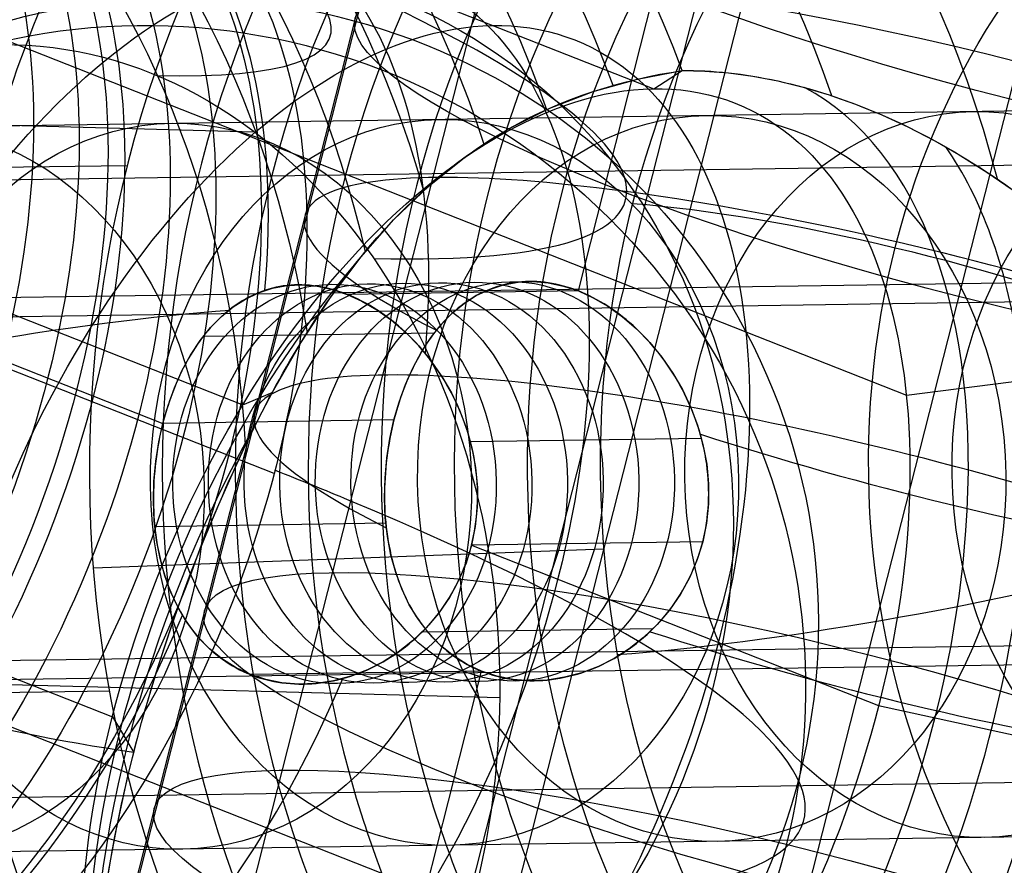
# Model space of a CAD drawing. Extents: x 60 to 576, y 148 to 698.
# Drawn here: x 316 to 316, y 332 to 333 of the extents above; entities that cross this region are included whole.
import ezdxf

# ---------------------------------------------------------------- set-up
doc = ezdxf.new("R2010")
doc.units = 0
doc.header["$MEASUREMENT"] = 0
doc.linetypes.add('AI-Linetype-0', pattern=[0.06, 0.01, -0.01, 0.01, -0.01, 0.01, -0.01])
for name, color, linetype, lineweight in [('HAGS - EN1176 Falling Space', 7, 'Continuous', 0), ('HAGS-R-Black', 7, 'Continuous', 0), ('HAGS-ST-Alu', 7, 'Continuous', 0)]:
    doc.layers.add(name, color=color, linetype=linetype, lineweight=lineweight)

msp = doc.modelspace()

# ---------------------------------------------------------------- linework, layer by layer
at = {"layer": 'HAGS - EN1176 Falling Space', "color": 30, "linetype": 'AI-Linetype-0', "lineweight": 25, "true_color": 0xff7f00}
msp.add_open_spline([(473.40316, 353.04518), (510.93387, 360.7809), (535.08749, 397.47659), (527.35178, 435.00731), (521.75786, 462.14683), (500.55236, 483.35563), (473.41371, 488.95375), (473.41371, 488.95375), (402.42462, 503.59729), (402.42462, 503.59729), (402.42462, 503.59729), (395.11689, 505.49508), (395.11689, 505.49508), (395.11689, 505.49508), (391.91383, 507.59504), (391.91383, 507.59504), (391.91383, 507.59504), (384.09466, 515.4142), (384.09466, 515.4142), (384.09466, 515.4142), (381.97392, 518.64896), (381.97392, 518.64896), (381.97392, 518.64896), (380.10307, 525.81732), (380.10307, 525.81732), (380.10307, 525.81732), (365.45641, 596.89936), (365.45641, 596.89936), (357.723, 634.43055), (321.02879, 658.58642), (283.4976, 650.85301), (256.35168, 645.25952), (235.13879, 624.04732), (229.54441, 596.90158), (229.54441, 596.90158), (214.88523, 525.77051), (214.88523, 525.77051), (214.88523, 525.77051), (213.03091, 518.65304), (213.03091, 518.65304), (213.03091, 518.65304), (210.90114, 515.40545), (210.90114, 515.40545), (210.90114, 515.40545), (203.09499, 507.59112), (203.09499, 507.59112), (203.09499, 507.59112), (199.86764, 505.47805), (199.86764, 505.47805), (199.86764, 505.47805), (192.78672, 503.63013), (192.78672, 503.63013), (192.78672, 503.63013), (121.59644, 488.95577), (121.59644, 488.95577), (84.06581, 481.21963), (59.91261, 444.52366), (67.64875, 406.99304), (73.2439, 379.84906), (94.4556, 358.63843), (121.59985, 353.04464), (121.59985, 353.04464), (192.71377, 338.38974), (192.71377, 338.38974), (192.71377, 338.38974), (199.85178, 336.52681), (199.85178, 336.52681), (199.85178, 336.52681), (203.08654, 334.40607), (203.08654, 334.40607), (203.08654, 334.40607), (210.9057, 326.58691), (210.9057, 326.58691), (210.9057, 326.58691), (213.0554, 323.30799), (213.0554, 323.30799), (213.0554, 323.30799), (214.86453, 316.42362), (214.86453, 316.42362), (214.86453, 316.42362), (229.54081, 245.11699), (229.54081, 245.11699), (237.26581, 207.58406), (273.95461, 183.41997), (311.48753, 191.14496), (338.63541, 196.73252), (359.85338, 217.94089), (365.45322, 245.08625), (365.45322, 245.08625), (380.10062, 316.08989), (380.10062, 316.08989), (380.10062, 316.08989), (381.9536, 323.22527), (381.9536, 323.22527), (381.9536, 323.22527), (384.35295, 326.8452), (384.35295, 326.8452), (384.35295, 326.8452), (391.91637, 334.40862), (391.91637, 334.40862), (391.91637, 334.40862), (395.14564, 336.52626), (395.14564, 336.52626), (395.14564, 336.52626), (402.22722, 338.37462), (402.22722, 338.37462), (402.22722, 338.37462), (473.40316, 353.04518), (473.40316, 353.04518)], degree=3, knots=[0, 0, 0, 0, 1, 1, 1, 2, 2, 2, 3, 3, 3, 4, 4, 4, 5, 5, 5, 6, 6, 6, 7, 7, 7, 8, 8, 8, 9, 9, 9, 10, 10, 10, 11, 11, 11, 12, 12, 12, 13, 13, 13, 14, 14, 14, 15, 15, 15, 16, 16, 16, 17, 17, 17, 18, 18, 18, 19, 19, 19, 20, 20, 20, 21, 21, 21, 22, 22, 22, 23, 23, 23, 24, 24, 24, 25, 25, 25, 26, 26, 26, 27, 27, 27, 28, 28, 28, 29, 29, 29, 30, 30, 30, 31, 31, 31, 32, 32, 32, 33, 33, 33, 34, 34, 34, 35, 35, 35, 36, 36, 36, 36], dxfattribs=at)
at = {"layer": 'HAGS-R-Black', "color": 250, "lineweight": 25, "true_color": 0x333333}
for p, q in [((320.35832, 349.73183), (299.15134, 266.30383)), ((320.16285, 349.70931), (298.95857, 266.29193)), ((320.16285, 349.70931), (298.95857, 266.29193)), ((320.53736, 349.6897), (299.33182, 266.26737)), ((320.31944, 349.57887), (299.12225, 266.18942)), ((320.49246, 349.51307), (299.29823, 266.13526)), ((315.76822, 332.57938), (298.17619, 333.04669)), ((315.9062, 332.26091), (298.31417, 332.72822)), ((315.9062, 332.26091), (298.31417, 332.72822)), ((315.79683, 332.49554), (315.79683, 332.49554)), ((315.79683, 332.49554), (315.79683, 332.49554)), ((315.79683, 332.49554), (315.79683, 332.49554)), ((315.77922, 332.38724), (315.59972, 332.45799)), ((315.77922, 332.38724), (315.59972, 332.45799)), ((315.9062, 332.26091), (315.9062, 332.26091)), ((315.9062, 332.26091), (315.9062, 332.26091)), ((315.9062, 332.26091), (315.9062, 332.26091))]:
    msp.add_line(p, q, dxfattribs=at)
for centre, major_axis, ratio in [((315.38493, 332.45799), (0.13488, 0.34217), 0.556219), ((315.38493, 332.45799), (0.13488, 0.34217), 0.556219), ((315.38493, 332.45799), (0.13488, 0.34217), 0.556219), ((315.38493, 332.45799), (0.13488, 0.34217), 0.556219), ((315.38493, 332.45799), (0.13488, 0.34217), 0.556219), ((315.41057, 332.44788), (0.13488, 0.34217), 0.556219), ((315.43622, 332.43778), (0.13488, 0.34217), 0.556219), ((315.46186, 332.42767), (0.13488, 0.34217), 0.556219), ((315.4875, 332.41756), (0.13488, 0.34217), 0.556219), ((315.51315, 332.40745), (0.13488, 0.34217), 0.556219), ((315.53879, 332.39734), (0.13488, 0.34217), 0.556219), ((315.56443, 332.38724), (0.13488, 0.34217), 0.556219), ((315.56443, 332.38724), (0.13488, 0.34217), 0.556219), ((315.56443, 332.38724), (0.13488, 0.34217), 0.556219), ((315.56443, 332.38724), (0.13488, 0.34217), 0.556219), ((315.56443, 332.38724), (0.13488, 0.34217), 0.556219), ((315.69393, 332.32213), (0.21858, 0.2958), 0.896979), ((315.71948, 332.29545), (0.33335, 0.15539), 0.972479), ((315.71568, 332.27547), (-0.24093, 0.2779), 0.975572), ((315.62332, 332.26091), (0.00977, 0.36766), 0.769026), ((315.62332, 332.26091), (0.00977, 0.36766), 0.769026), ((315.62332, 332.26091), (0.00977, 0.36766), 0.769026), ((315.62332, 332.26091), (0.00977, 0.36766), 0.769026), ((315.62332, 332.26091), (0.00977, 0.36766), 0.769026)]:
    msp.add_ellipse(centre, major_axis=major_axis, ratio=ratio, dxfattribs=at)
for points in [[(315.71322, 332.6112), (315.85744, 332.60737), (315.84091, 332.65994), (315.6763, 332.72863), (315.66919, 332.73159), (315.66186, 332.73456), (315.65433, 332.73753)], [(315.56705, 332.62023), (315.64637, 332.61813), (315.63728, 332.64704), (315.54674, 332.68482), (315.54284, 332.68645), (315.53881, 332.68808), (315.53466, 332.68971)], [(315.8353, 332.50831), (316.04442, 332.50275), (316.02045, 332.57898), (315.78176, 332.67857), (315.77146, 332.68287), (315.76083, 332.68718), (315.74991, 332.69149)], [(315.89157, 332.14898), (316.16558, 332.1417), (316.13417, 332.24159), (315.82141, 332.37209), (315.80791, 332.37772), (315.79399, 332.38337), (315.77968, 332.38901)], [(315.89157, 332.14898), (316.16558, 332.1417), (316.13417, 332.24159), (315.82141, 332.37209), (315.80791, 332.37772), (315.79399, 332.38337), (315.77968, 332.38901)]]:
    msp.add_open_spline(points, degree=3, knots=[0, 0, 0, 0, 1, 1, 1, 2, 2, 2, 2], dxfattribs=at)
at = {"layer": 'HAGS-ST-Alu', "color": 251, "lineweight": 25, "true_color": 0x5b5b5b}
for p, q in [((315.75558, 332.10898), (315.95344, 332.88738)), ((315.90148, 332.09554), (316.09934, 332.87395)), ((315.68587, 332.09237), (315.88374, 332.87078)), ((315.36097, 332.85282), (315.99287, 332.60374)), ((315.36097, 332.85282), (315.99287, 332.60374)), ((315.95047, 332.48996), (316.0222, 332.77213)), ((315.95047, 332.48996), (316.0222, 332.77213)), ((315.50316, 332.68042), (316.13507, 332.43134)), ((315.12973, 332.67493), (315.76163, 332.42585)), ((315.99287, 332.60374), (316.00892, 332.61398)), ((315.99287, 332.60374), (316.00892, 332.61398)), ((316.00892, 332.61398), (316.00892, 332.61398)), ((316.00892, 332.61398), (316.00892, 332.61398)), ((316.00892, 332.61398), (316.00892, 332.61398)), ((316.00892, 332.61398), (316.00892, 332.61398)), ((315.99287, 332.60374), (315.99287, 332.60374)), ((315.99287, 332.60374), (315.99287, 332.60374)), ((315.99287, 332.60374), (315.99287, 332.60374)), ((316.47867, 332.59534), (315.42607, 332.57988)), ((316.56116, 332.56609), (315.50856, 332.55062)), ((315.69654, 332.56045), (315.45697, 332.55693)), ((315.48753, 332.5057), (315.71659, 332.41541)), ((316.33431, 332.49646), (315.2817, 332.481)), ((316.33431, 332.49646), (315.2817, 332.481)), ((316.62101, 332.48994), (315.56841, 332.47447)), ((315.95047, 332.48996), (315.82038, 332.48804)), ((315.95047, 332.48996), (315.82038, 332.48804)), ((315.95047, 332.48996), (315.95047, 332.48996)), ((315.95047, 332.48996), (315.95047, 332.48996)), ((315.95047, 332.48996), (315.95047, 332.48996)), ((315.82038, 332.48804), (315.82038, 332.48804)), ((315.82038, 332.48804), (315.82038, 332.48804)), ((315.82038, 332.48804), (315.82038, 332.48804)), ((315.8693, 332.46621), (315.73931, 332.4643)), ((316.13507, 332.43134), (316.29064, 332.45119)), ((315.76163, 332.42585), (315.77816, 332.43287)), ((315.84669, 332.41732), (315.71659, 332.41541)), ((316.0198, 332.40689), (315.8898, 332.40498)), ((315.76313, 332.40308), (315.76313, 332.40308)), ((315.76313, 332.40308), (315.76313, 332.40308)), ((315.76313, 332.40308), (315.76313, 332.40308)), ((315.76313, 332.40308), (315.76313, 332.40308)), ((315.8421, 332.35918), (315.7121, 332.35727)), ((316.02046, 332.34883), (315.89037, 332.34692)), ((315.89037, 332.34692), (316.11943, 332.25662)), ((315.45916, 332.34058), (315.68822, 332.25029)), ((315.96469, 332.34452), (315.67757, 332.33386)), ((315.96469, 332.34452), (315.67757, 332.33386)), ((315.41412, 332.33014), (316.04603, 332.08106)), ((315.99259, 332.29986), (315.86259, 332.29795)), ((316.33229, 332.29218), (315.27968, 332.27671)), ((316.61899, 332.28565), (315.56638, 332.27018)), ((316.61899, 332.28565), (315.56638, 332.27018)), ((315.89605, 332.27589), (315.76596, 332.27398)), ((315.89605, 332.27589), (315.76596, 332.27398)), ((315.82433, 331.99372), (315.89605, 332.27589)), ((315.82433, 331.99372), (315.89605, 332.27589)), ((315.68654, 332.26465), (315.34267, 332.25959)), ((316.11943, 332.25662), (316.34164, 332.20822)), ((315.68822, 332.25029), (315.70022, 332.23017)), ((316.39213, 332.21602), (315.33953, 332.20055)), ((316.47463, 332.18677), (315.42202, 332.1713))]:
    msp.add_line(p, q, dxfattribs=at)
for points in [[(315.76314, 332.40307), (315.7706, 332.41826), (315.77828, 332.43296), (315.79425, 332.4608), (315.81092, 332.4863), (315.82815, 332.50918), (315.84651, 332.52999), (315.86651, 332.54915), (315.88807, 332.56631), (315.91112, 332.58113), (315.93449, 332.59287), (315.95884, 332.60221), (315.98377, 332.60922), (316.00892, 332.61398)], [(315.76314, 332.40307), (315.7706, 332.41826), (315.77828, 332.43296), (315.79425, 332.4608), (315.81092, 332.4863), (315.82815, 332.50918), (315.84651, 332.52999), (315.86651, 332.54915), (315.88807, 332.56631), (315.91112, 332.58113), (315.93449, 332.59287), (315.95884, 332.60221), (315.98377, 332.60922), (316.00892, 332.61398)], [(315.76314, 332.40307), (315.7706, 332.41826), (315.77828, 332.43296), (315.79425, 332.4608), (315.81092, 332.4863), (315.82815, 332.50918), (315.84651, 332.52999), (315.86651, 332.54915), (315.88807, 332.56631), (315.91112, 332.58113), (315.93449, 332.59287), (315.95884, 332.60221), (315.98377, 332.60922), (316.00892, 332.61398)], [(316.00892, 332.61398), (316.02167, 332.61375), (316.03492, 332.61272), (316.0486, 332.61086), (316.06265, 332.60817), (316.077, 332.60465), (316.0916, 332.60029), (316.10637, 332.59509), (316.12126, 332.58903), (316.13619, 332.58214), (316.15106, 332.57445), (316.1658, 332.56602), (316.18033, 332.5569), (316.19458, 332.54714)], [(316.00892, 332.61398), (316.02167, 332.61375), (316.03492, 332.61272), (316.0486, 332.61086), (316.06265, 332.60817), (316.077, 332.60465), (316.0916, 332.60029), (316.10637, 332.59509), (316.12126, 332.58903), (316.13619, 332.58214), (316.15106, 332.57445), (316.1658, 332.56602), (316.18033, 332.5569), (316.19458, 332.54714)], [(316.00892, 332.61398), (316.02167, 332.61375), (316.03492, 332.61272), (316.0486, 332.61086), (316.06265, 332.60817), (316.077, 332.60465), (316.0916, 332.60029), (316.10637, 332.59509), (316.12126, 332.58903), (316.13619, 332.58214), (316.15106, 332.57445), (316.1658, 332.56602), (316.18033, 332.5569), (316.19458, 332.54714)], [(315.95047, 332.48996), (315.95878, 332.48616), (315.96712, 332.4813), (315.97532, 332.47544), (315.98322, 332.46864), (315.99066, 332.46097), (315.99751, 332.45259), (316.00367, 332.4437), (316.00903, 332.43446), (316.01364, 332.42475), (316.01754, 332.4144), (316.0206, 332.4036), (316.0227, 332.39251), (316.02371, 332.3813), (316.02365, 332.37015), (316.02255, 332.35927), (316.02046, 332.34883), (316.01733, 332.33871), (316.01314, 332.3288), (316.00795, 332.31928), (316.00181, 332.31035), (315.99482, 332.30217), (315.98715, 332.29485), (315.979, 332.28847), (315.97055, 332.2831), (315.96172, 332.27866), (315.95239, 332.27509), (315.94275, 332.27249), (315.93297, 332.27097), (315.92325, 332.27059), (315.91374, 332.27133), (315.90462, 332.27312), (315.89605, 332.27589), (315.88794, 332.27969), (315.88018, 332.28456), (315.87291, 332.29043), (315.86628, 332.29726), (315.86041, 332.30495), (315.85534, 332.31335), (315.85109, 332.32227), (315.84768, 332.33153), (315.84502, 332.34128), (315.84306, 332.35165), (315.84182, 332.36248), (315.84135, 332.3736), (315.84165, 332.38483), (315.84269, 332.39599), (315.84439, 332.40688), (315.84669, 332.41732), (315.84961, 332.42744), (315.8532, 332.43734), (315.85742, 332.44684), (315.86223, 332.45576), (315.8676, 332.46391), (315.87345, 332.4712), (315.87966, 332.47756), (315.88615, 332.4829), (315.89304, 332.48731), (315.90046, 332.49085), (315.90832, 332.49342), (315.91653, 332.49493), (315.92498, 332.49528), (315.93355, 332.49453), (315.9421, 332.49273), (315.95047, 332.48996)], [(315.95047, 332.48996), (315.95878, 332.48616), (315.96712, 332.4813), (315.97532, 332.47544), (315.98322, 332.46864), (315.99066, 332.46097), (315.99751, 332.45259), (316.00367, 332.4437), (316.00903, 332.43446), (316.01364, 332.42475), (316.01754, 332.4144), (316.0206, 332.4036), (316.0227, 332.39251), (316.02371, 332.3813), (316.02365, 332.37015), (316.02255, 332.35927), (316.02046, 332.34883), (316.01733, 332.33871), (316.01314, 332.3288), (316.00795, 332.31928), (316.00181, 332.31035), (315.99482, 332.30217), (315.98715, 332.29485), (315.979, 332.28847), (315.97055, 332.2831), (315.96172, 332.27866), (315.95239, 332.27509), (315.94275, 332.27249), (315.93297, 332.27097), (315.92325, 332.27059), (315.91374, 332.27133), (315.90462, 332.27312), (315.89605, 332.27589), (315.88794, 332.27969), (315.88018, 332.28456), (315.87291, 332.29043), (315.86628, 332.29726), (315.86041, 332.30495), (315.85534, 332.31335), (315.85109, 332.32227), (315.84768, 332.33153), (315.84502, 332.34128), (315.84306, 332.35165), (315.84182, 332.36248), (315.84135, 332.3736), (315.84165, 332.38483), (315.84269, 332.39599), (315.84439, 332.40688), (315.84669, 332.41732), (315.84961, 332.42744), (315.8532, 332.43734), (315.85742, 332.44684), (315.86223, 332.45576), (315.8676, 332.46391), (315.87345, 332.4712), (315.87966, 332.47756), (315.88615, 332.4829), (315.89304, 332.48731), (315.90046, 332.49085), (315.90832, 332.49342), (315.91653, 332.49493), (315.92498, 332.49528), (315.93355, 332.49453), (315.9421, 332.49273), (315.95047, 332.48996)], [(315.95047, 332.48996), (315.95878, 332.48616), (315.96712, 332.4813), (315.97532, 332.47544), (315.98322, 332.46864), (315.99066, 332.46097), (315.99751, 332.45259), (316.00367, 332.4437), (316.00903, 332.43446), (316.01364, 332.42475), (316.01754, 332.4144), (316.0206, 332.4036), (316.0227, 332.39251), (316.02371, 332.3813), (316.02365, 332.37015), (316.02255, 332.35927), (316.02046, 332.34883), (316.01733, 332.33871), (316.01314, 332.3288), (316.00795, 332.31928), (316.00181, 332.31035), (315.99482, 332.30217), (315.98715, 332.29485), (315.979, 332.28847), (315.97055, 332.2831), (315.96172, 332.27866), (315.95239, 332.27509), (315.94275, 332.27249), (315.93297, 332.27097), (315.92325, 332.27059), (315.91374, 332.27133), (315.90462, 332.27312), (315.89605, 332.27589), (315.88794, 332.27969), (315.88018, 332.28456), (315.87291, 332.29043), (315.86628, 332.29726), (315.86041, 332.30495), (315.85534, 332.31335), (315.85109, 332.32227), (315.84768, 332.33153), (315.84502, 332.34128), (315.84306, 332.35165), (315.84182, 332.36248), (315.84135, 332.3736), (315.84165, 332.38483), (315.84269, 332.39599), (315.84439, 332.40688), (315.84669, 332.41732), (315.84961, 332.42744), (315.8532, 332.43734), (315.85742, 332.44684), (315.86223, 332.45576), (315.8676, 332.46391), (315.87345, 332.4712), (315.87966, 332.47756), (315.88615, 332.4829), (315.89304, 332.48731), (315.90046, 332.49085), (315.90832, 332.49342), (315.91653, 332.49493), (315.92498, 332.49528), (315.93355, 332.49453), (315.9421, 332.49273), (315.95047, 332.48996)], [(315.82038, 332.48804), (315.82869, 332.48425), (315.83704, 332.47939), (315.84527, 332.47353), (315.85319, 332.46672), (315.86065, 332.45906), (315.86753, 332.45068), (315.8737, 332.44179), (315.87906, 332.43255), (315.88367, 332.42284), (315.88756, 332.41249), (315.8906, 332.40169), (315.89267, 332.3906), (315.89366, 332.37938), (315.89358, 332.36824), (315.89247, 332.35735), (315.89037, 332.34692), (315.88724, 332.3368), (315.88307, 332.32689), (315.8779, 332.31737), (315.87178, 332.30844), (315.86482, 332.30026), (315.85717, 332.29294), (315.84903, 332.28656), (315.84059, 332.28119), (315.83175, 332.27675), (315.82241, 332.27318), (315.81274, 332.27058), (315.80295, 332.26906), (315.7932, 332.26868), (315.78367, 332.26942), (315.77454, 332.27121), (315.76596, 332.27398), (315.75785, 332.27778), (315.7501, 332.28265), (315.74285, 332.28852), (315.73625, 332.29535), (315.73041, 332.30304), (315.72536, 332.31144), (315.72112, 332.32036), (315.71771, 332.32962), (315.71505, 332.33937), (315.71307, 332.34974), (315.71182, 332.36057), (315.71132, 332.37169), (315.7116, 332.38292), (315.71261, 332.39408), (315.7143, 332.40497), (315.71659, 332.41541), (315.71952, 332.42552), (315.72313, 332.43543), (315.72736, 332.44493), (315.7322, 332.45385), (315.7376, 332.462), (315.74346, 332.46929), (315.74969, 332.47565), (315.75619, 332.48099), (315.76307, 332.4854), (315.77048, 332.48894), (315.77832, 332.49151), (315.7865, 332.49301), (315.79492, 332.49337), (315.80348, 332.49262), (315.81201, 332.49082), (315.82038, 332.48804)], [(315.82038, 332.48804), (315.82869, 332.48425), (315.83704, 332.47939), (315.84527, 332.47353), (315.85319, 332.46672), (315.86065, 332.45906), (315.86753, 332.45068), (315.8737, 332.44179), (315.87906, 332.43255), (315.88367, 332.42284), (315.88756, 332.41249), (315.8906, 332.40169), (315.89267, 332.3906), (315.89366, 332.37938), (315.89358, 332.36824), (315.89247, 332.35735), (315.89037, 332.34692), (315.88724, 332.3368), (315.88307, 332.32689), (315.8779, 332.31737), (315.87178, 332.30844), (315.86482, 332.30026), (315.85717, 332.29294), (315.84903, 332.28656), (315.84059, 332.28119), (315.83175, 332.27675), (315.82241, 332.27318), (315.81274, 332.27058), (315.80295, 332.26906), (315.7932, 332.26868), (315.78367, 332.26942), (315.77454, 332.27121), (315.76596, 332.27398), (315.75785, 332.27778), (315.7501, 332.28265), (315.74285, 332.28852), (315.73625, 332.29535), (315.73041, 332.30304), (315.72536, 332.31144), (315.72112, 332.32036), (315.71771, 332.32962), (315.71505, 332.33937), (315.71307, 332.34974), (315.71182, 332.36057), (315.71132, 332.37169), (315.7116, 332.38292), (315.71261, 332.39408), (315.7143, 332.40497), (315.71659, 332.41541), (315.71952, 332.42552), (315.72313, 332.43543), (315.72736, 332.44493), (315.7322, 332.45385), (315.7376, 332.462), (315.74346, 332.46929), (315.74969, 332.47565), (315.75619, 332.48099), (315.76307, 332.4854), (315.77048, 332.48894), (315.77832, 332.49151), (315.7865, 332.49301), (315.79492, 332.49337), (315.80348, 332.49262), (315.81201, 332.49082), (315.82038, 332.48804)], [(315.82038, 332.48804), (315.82869, 332.48425), (315.83704, 332.47939), (315.84527, 332.47353), (315.85319, 332.46672), (315.86065, 332.45906), (315.86753, 332.45068), (315.8737, 332.44179), (315.87906, 332.43255), (315.88367, 332.42284), (315.88756, 332.41249), (315.8906, 332.40169), (315.89267, 332.3906), (315.89366, 332.37938), (315.89358, 332.36824), (315.89247, 332.35735), (315.89037, 332.34692), (315.88724, 332.3368), (315.88307, 332.32689), (315.8779, 332.31737), (315.87178, 332.30844), (315.86482, 332.30026), (315.85717, 332.29294), (315.84903, 332.28656), (315.84059, 332.28119), (315.83175, 332.27675), (315.82241, 332.27318), (315.81274, 332.27058), (315.80295, 332.26906), (315.7932, 332.26868), (315.78367, 332.26942), (315.77454, 332.27121), (315.76596, 332.27398), (315.75785, 332.27778), (315.7501, 332.28265), (315.74285, 332.28852), (315.73625, 332.29535), (315.73041, 332.30304), (315.72536, 332.31144), (315.72112, 332.32036), (315.71771, 332.32962), (315.71505, 332.33937), (315.71307, 332.34974), (315.71182, 332.36057), (315.71132, 332.37169), (315.7116, 332.38292), (315.71261, 332.39408), (315.7143, 332.40497), (315.71659, 332.41541), (315.71952, 332.42552), (315.72313, 332.43543), (315.72736, 332.44493), (315.7322, 332.45385), (315.7376, 332.462), (315.74346, 332.46929), (315.74969, 332.47565), (315.75619, 332.48099), (315.76307, 332.4854), (315.77048, 332.48894), (315.77832, 332.49151), (315.7865, 332.49301), (315.79492, 332.49337), (315.80348, 332.49262), (315.81201, 332.49082), (315.82038, 332.48804)], [(315.67772, 332.06706), (315.67786, 332.07957), (315.67836, 332.09278), (315.67925, 332.10664), (315.68053, 332.12107), (315.68235, 332.13702), (315.68461, 332.1534), (315.68733, 332.17013), (315.69049, 332.18714), (315.69697, 332.21692), (315.70468, 332.24699), (315.70927, 332.26304), (315.71417, 332.27905), (315.71937, 332.29499), (315.72484, 332.31078), (315.73225, 332.33089), (315.74002, 332.35059), (315.74806, 332.3698), (315.7563, 332.3884), (315.76313, 332.40308)], [(315.67772, 332.06706), (315.67786, 332.07957), (315.67836, 332.09278), (315.67925, 332.10664), (315.68053, 332.12107), (315.68235, 332.13702), (315.68461, 332.1534), (315.68733, 332.17013), (315.69049, 332.18714), (315.69697, 332.21692), (315.70468, 332.24699), (315.70927, 332.26304), (315.71417, 332.27905), (315.71937, 332.29499), (315.72484, 332.31078), (315.73225, 332.33089), (315.74002, 332.35059), (315.74806, 332.3698), (315.7563, 332.3884), (315.76313, 332.40308)], [(315.67772, 332.06706), (315.67786, 332.07957), (315.67836, 332.09278), (315.67925, 332.10664), (315.68053, 332.12107), (315.68235, 332.13702), (315.68461, 332.1534), (315.68733, 332.17013), (315.69049, 332.18714), (315.69697, 332.21692), (315.70468, 332.24699), (315.70927, 332.26304), (315.71417, 332.27905), (315.71937, 332.29499), (315.72484, 332.31078), (315.73225, 332.33089), (315.74002, 332.35059), (315.74806, 332.3698), (315.7563, 332.3884), (315.76313, 332.40308)]]:
    msp.add_lwpolyline(points, dxfattribs=at)
for centre, major_axis, ratio in [((315.45247, 332.43137), (0.13488, 0.34217), 0.556219), ((316.4423, 332.39055), (-0.00596, 0.40541), 0.810111), ((316.4423, 332.39055), (-0.00596, 0.40541), 0.810111), ((316.20953, 332.6641), (-0.35646, 0.09061), 0.185311), ((315.72328, 332.32462), (0.13488, 0.34217), 0.556219), ((316.18127, 332.55289), (-0.35646, 0.09061), 0.185311), ((315.81355, 332.28904), (0.13488, 0.34217), 0.556219), ((315.90383, 332.25345), (0.13488, 0.34217), 0.556219), ((315.90383, 332.25345), (0.13488, 0.34217), 0.556219), ((315.90383, 332.25345), (0.13488, 0.34217), 0.556219), ((315.90383, 332.25345), (0.13488, 0.34217), 0.556219), ((315.90383, 332.25345), (0.13488, 0.34217), 0.556219), ((316.02553, 332.38443), (-0.003, 0.20431), 0.810111), ((316.1759, 332.38664), (-0.003, 0.20431), 0.810111), ((316.32628, 332.38885), (-0.003, 0.20431), 0.810111), ((315.72479, 332.38001), (-0.003, 0.20431), 0.810111), ((315.87516, 332.38222), (-0.003, 0.20431), 0.810111), ((315.57442, 332.3778), (-0.003, 0.20431), 0.810111), ((315.8734, 332.38219), (-0.00165, 0.11237), 0.810111), ((315.89346, 332.38249), (-0.00165, 0.11237), 0.810111), ((315.91352, 332.38278), (-0.00165, 0.11237), 0.810111), ((315.81323, 332.38131), (-0.00165, 0.11237), 0.810111), ((315.83328, 332.3816), (-0.00165, 0.11237), 0.810111), ((315.85334, 332.3819), (-0.00165, 0.11237), 0.810111), ((316.09647, 332.21929), (-0.35646, 0.09061), 0.185311), ((316.0682, 332.10809), (-0.35646, 0.09061), 0.185311)]:
    msp.add_ellipse(centre, major_axis=major_axis, ratio=ratio, dxfattribs=at)
for points, knots in [([(316.00892, 332.61398), (315.90187, 332.90181), (315.62659, 333.02949), (315.39406, 332.89916), (315.37987, 332.89121), (315.36602, 332.88238), (315.35257, 332.87269)], [0, 0, 0, 0, 1, 1, 1, 2, 2, 2, 2]), ([(316.00892, 332.61398), (315.90187, 332.90181), (315.62659, 333.02949), (315.39406, 332.89916), (315.37987, 332.89121), (315.36602, 332.88238), (315.35257, 332.87269)], [0, 0, 0, 0, 1, 1, 1, 2, 2, 2, 2]), ([(316.00892, 332.61398), (315.90187, 332.90181), (315.62659, 333.02949), (315.39406, 332.89916), (315.37987, 332.89121), (315.36602, 332.88238), (315.35257, 332.87269)], [0, 0, 0, 0, 1, 1, 1, 2, 2, 2, 2]), ([(316.00892, 332.61398), (315.90187, 332.90181), (315.62659, 333.02949), (315.39406, 332.89916), (315.37987, 332.89121), (315.36602, 332.88238), (315.35257, 332.87269)], [0, 0, 0, 0, 1, 1, 1, 2, 2, 2, 2]), ([(316.00892, 332.61398), (315.90187, 332.90181), (315.62659, 333.02949), (315.39406, 332.89916), (315.37987, 332.89121), (315.36602, 332.88238), (315.35257, 332.87269)], [0, 0, 0, 0, 1, 1, 1, 2, 2, 2, 2]), ([(316.0931, 332.59984), (315.99289, 332.89135), (315.72069, 333.02886), (315.48513, 332.90698), (315.46246, 332.89525), (315.44059, 332.8813), (315.41974, 332.86526)], [0, 0, 0, 0, 1, 1, 1, 2, 2, 2, 2]), ([(316.18631, 332.55298), (316.10753, 332.85421), (315.84622, 333.02109), (315.60265, 332.92573), (315.55282, 332.90622), (315.50607, 332.8764), (315.46441, 332.83754)], [0, 0, 0, 0, 1, 1, 1, 2, 2, 2, 2]), ([(315.32332, 332.86053), (315.33801, 332.87124), (315.35318, 332.88092), (315.36876, 332.88952), (315.59721, 333.01552), (315.86632, 332.88845), (315.96984, 332.60569)], [0, 0, 0, 0, 1, 1, 1, 2, 2, 2, 2]), ([(315.2901, 332.84536), (315.30856, 332.85935), (315.32783, 332.87164), (315.34776, 332.88214), (315.57315, 333.00089), (315.83501, 332.87103), (315.93263, 332.59209)], [0, 0, 0, 0, 1, 1, 1, 2, 2, 2, 2]), ([(316.28245, 332.46235), (316.24468, 332.77514), (316.00881, 332.99249), (315.75562, 332.94782), (315.65263, 332.92965), (315.55782, 332.86916), (315.48646, 332.77612)], [0, 0, 0, 0, 1, 1, 1, 2, 2, 2, 2]), ([(315.2527, 332.82666), (315.27749, 332.84671), (315.30389, 332.86355), (315.3315, 332.87693), (315.55483, 332.98519), (315.8081, 332.84894), (315.8972, 332.57261)], [0, 0, 0, 0, 1, 1, 1, 2, 2, 2, 2]), ([(315.21092, 332.80356), (315.24452, 332.8334), (315.2815, 332.85699), (315.32069, 332.87358), (315.5428, 332.96762), (315.78574, 332.82113), (315.86331, 332.5464)], [0, 0, 0, 0, 1, 1, 1, 2, 2, 2, 2]), ([(315.16451, 332.7745), (315.20912, 332.81953), (315.26088, 332.85255), (315.31652, 332.87147), (315.53798, 332.94676), (315.76808, 332.78582), (315.83046, 332.512)], [0, 0, 0, 0, 1, 1, 1, 2, 2, 2, 2]), ([(315.83433, 332.94898), (315.58115, 332.9043), (315.40652, 332.61452), (315.44429, 332.30173), (315.45966, 332.1745), (315.50925, 332.05709), (315.58508, 331.96844)], [0, 0, 0, 0, 1, 1, 1, 2, 2, 2, 2]), ([(315.83879, 332.9292), (315.59523, 332.83384), (315.46165, 332.51234), (315.54043, 332.21111), (315.55655, 332.14947), (315.581, 332.09159), (315.61274, 332.03992)], [0, 0, 0, 0, 1, 1, 1, 2, 2, 2, 2]), ([(315.11291, 332.73653), (315.17013, 332.80524), (315.2426, 332.85148), (315.32126, 332.86945), (315.54215, 332.91991), (315.75549, 332.73954), (315.79775, 332.46658)], [0, 0, 0, 0, 1, 1, 1, 2, 2, 2, 2]), ([(315.8787, 332.91276), (315.64314, 332.79088), (315.53342, 332.45576), (315.63364, 332.16425), (315.64329, 332.13619), (315.65472, 332.10912), (315.66785, 332.08328)], [0, 0, 0, 0, 1, 1, 1, 2, 2, 2, 2]), ([(315.94505, 332.90726), (315.71251, 332.77693), (315.61078, 332.43794), (315.71783, 332.15011), (315.72436, 332.13255), (315.7316, 332.1154), (315.73953, 332.09874)], [0, 0, 0, 0, 1, 1, 1, 2, 2, 2, 2]), ([(315.94505, 332.90726), (315.71251, 332.77693), (315.61078, 332.43794), (315.71783, 332.15011), (315.72436, 332.13255), (315.7316, 332.1154), (315.73953, 332.09874)], [0, 0, 0, 0, 1, 1, 1, 2, 2, 2, 2]), ([(315.94505, 332.90726), (315.71251, 332.77693), (315.61078, 332.43794), (315.71783, 332.15011), (315.72436, 332.13255), (315.7316, 332.1154), (315.73953, 332.09874)], [0, 0, 0, 0, 1, 1, 1, 2, 2, 2, 2]), ([(315.94505, 332.90726), (315.71251, 332.77693), (315.61078, 332.43794), (315.71783, 332.15011), (315.72436, 332.13255), (315.7316, 332.1154), (315.73953, 332.09874)], [0, 0, 0, 0, 1, 1, 1, 2, 2, 2, 2]), ([(315.94505, 332.90726), (315.71251, 332.77693), (315.61078, 332.43794), (315.71783, 332.15011), (315.72436, 332.13255), (315.7316, 332.1154), (315.73953, 332.09874)], [0, 0, 0, 0, 1, 1, 1, 2, 2, 2, 2]), ([(315.98312, 332.89854), (315.75467, 332.77254), (315.65339, 332.44116), (315.7569, 332.1584), (315.76397, 332.13911), (315.7719, 332.12033), (315.78067, 332.10214)], [0, 0, 0, 0, 1, 1, 1, 2, 2, 2, 2]), ([(316.02547, 332.8921), (315.80008, 332.77335), (315.6965, 332.45095), (315.79412, 332.172), (315.80275, 332.14733), (315.81283, 332.12347), (315.82428, 332.1006)], [0, 0, 0, 0, 1, 1, 1, 2, 2, 2, 2]), ([(316.07258, 332.88782), (315.84925, 332.77957), (315.74044, 332.4678), (315.82954, 332.19148), (315.84056, 332.15732), (315.85437, 332.12462), (315.87076, 332.09389)], [0, 0, 0, 0, 1, 1, 1, 2, 2, 2, 2]), ([(316.12513, 332.8854), (315.90303, 332.79137), (315.78586, 332.49242), (315.86343, 332.21769), (315.87712, 332.16921), (315.89646, 332.12342), (315.92085, 332.08176)], [0, 0, 0, 0, 1, 1, 1, 2, 2, 2, 2]), ([(316.18432, 332.88422), (315.96285, 332.80893), (315.83389, 332.52591), (315.89628, 332.25209), (315.91195, 332.1833), (315.93903, 332.1192), (315.97579, 332.06387)], [0, 0, 0, 0, 1, 1, 1, 2, 2, 2, 2]), ([(316.25242, 332.88313), (316.03153, 332.83266), (315.88673, 332.57047), (315.92899, 332.29751), (315.94404, 332.20031), (315.98195, 332.11056), (316.03798, 332.0395)], [0, 0, 0, 0, 1, 1, 1, 2, 2, 2, 2]), ([(315.76313, 332.40308), (315.74908, 332.67382), (315.55994, 332.88061), (315.34067, 332.86496), (315.22841, 332.85694), (315.12444, 332.79062), (315.0545, 332.68241)], [0, 0, 0, 0, 1, 1, 1, 2, 2, 2, 2]), ([(315.76313, 332.40308), (315.74908, 332.67382), (315.55994, 332.88061), (315.34067, 332.86496), (315.22841, 332.85694), (315.12444, 332.79062), (315.0545, 332.68241)], [0, 0, 0, 0, 1, 1, 1, 2, 2, 2, 2]), ([(315.76313, 332.40308), (315.74908, 332.67382), (315.55994, 332.88061), (315.34067, 332.86496), (315.22841, 332.85694), (315.12444, 332.79062), (315.0545, 332.68241)], [0, 0, 0, 0, 1, 1, 1, 2, 2, 2, 2]), ([(315.76313, 332.40308), (315.74908, 332.67382), (315.55994, 332.88061), (315.34067, 332.86496), (315.22841, 332.85694), (315.12444, 332.79062), (315.0545, 332.68241)], [0, 0, 0, 0, 1, 1, 1, 2, 2, 2, 2]), ([(315.76313, 332.40308), (315.74908, 332.67382), (315.55994, 332.88061), (315.34067, 332.86496), (315.22841, 332.85694), (315.12444, 332.79062), (315.0545, 332.68241)], [0, 0, 0, 0, 1, 1, 1, 2, 2, 2, 2]), ([(316.33519, 332.87957), (316.11592, 332.86392), (315.94956, 332.63175), (315.96361, 332.36101), (315.97081, 332.22239), (316.02519, 332.09365), (316.1133, 332.00665)], [0, 0, 0, 0, 1, 1, 1, 2, 2, 2, 2]), ([(316.33519, 332.87957), (316.11592, 332.86392), (315.94956, 332.63175), (315.96361, 332.36101), (315.97081, 332.22239), (316.02519, 332.09365), (316.1133, 332.00665)], [0, 0, 0, 0, 1, 1, 1, 2, 2, 2, 2]), ([(316.33519, 332.87957), (316.11592, 332.86392), (315.94956, 332.63175), (315.96361, 332.36101), (315.97081, 332.22239), (316.02519, 332.09365), (316.1133, 332.00665)], [0, 0, 0, 0, 1, 1, 1, 2, 2, 2, 2]), ([(316.33519, 332.87957), (316.11592, 332.86392), (315.94956, 332.63175), (315.96361, 332.36101), (315.97081, 332.22239), (316.02519, 332.09365), (316.1133, 332.00665)], [0, 0, 0, 0, 1, 1, 1, 2, 2, 2, 2]), ([(316.33519, 332.87957), (316.11592, 332.86392), (315.94956, 332.63175), (315.96361, 332.36101), (315.97081, 332.22239), (316.02519, 332.09365), (316.1133, 332.00665)], [0, 0, 0, 0, 1, 1, 1, 2, 2, 2, 2]), ([(315.97112, 331.81627), (316.22431, 331.86094), (316.39894, 332.15072), (316.36116, 332.46351), (316.3458, 332.59074), (316.2962, 332.70815), (316.22037, 332.79681)], [0, 0, 0, 0, 1, 1, 1, 2, 2, 2, 2]), ([(315.77411, 332.4903), (315.79049, 332.67659), (315.70018, 332.78529), (315.5724, 332.73309), (315.49013, 332.69949), (315.40844, 332.60471), (315.35786, 332.48418)], [0, 0, 0, 0, 1, 1, 1, 2, 2, 2, 2]), ([(315.86439, 332.45472), (315.88077, 332.64101), (315.79046, 332.74971), (315.66267, 332.69751), (315.5804, 332.6639), (315.49871, 332.56913), (315.44813, 332.4486)], [0, 0, 0, 0, 1, 1, 1, 2, 2, 2, 2]), ([(316.12409, 331.83836), (316.36765, 331.93372), (316.50124, 332.25522), (316.42245, 332.55645), (316.40633, 332.61809), (316.38188, 332.67597), (316.35014, 332.72764)], [0, 0, 0, 0, 1, 1, 1, 2, 2, 2, 2]), ([(315.76313, 332.40308), (315.78272, 332.44417), (315.80486, 332.48055), (315.82815, 332.50918), (315.85149, 332.53787), (315.87944, 332.56308), (315.91112, 332.58113), (315.94147, 332.59842), (315.97541, 332.60911), (316.00892, 332.61398)], [0, 0, 0, 0, 1, 1, 1, 2, 2, 2, 3, 3, 3, 3]), ([(315.76313, 332.40308), (315.78272, 332.44417), (315.80486, 332.48055), (315.82815, 332.50918), (315.85149, 332.53787), (315.87944, 332.56308), (315.91112, 332.58113), (315.94147, 332.59842), (315.97541, 332.60911), (316.00892, 332.61398)], [0, 0, 0, 0, 1, 1, 1, 2, 2, 2, 3, 3, 3, 3]), ([(316.00892, 332.61398), (316.04221, 332.61447), (316.08146, 332.60631), (316.12126, 332.58903), (316.16107, 332.57175), (316.20114, 332.54548), (316.2348, 332.5145), (316.25377, 332.49704), (316.27338, 332.47561), (316.29043, 332.45149), (316.30748, 332.42737), (316.3219, 332.40053), (316.33184, 332.37373), (316.34067, 332.34992), (316.34736, 332.32226), (316.34935, 332.29361), (316.35134, 332.26496), (316.34852, 332.2353), (316.34164, 332.20822), (316.33475, 332.18113), (316.32283, 332.15279), (316.30692, 332.12669), (316.29101, 332.10059), (316.27121, 332.07669), (316.25129, 332.05686), (316.22886, 332.03453), (316.20222, 332.01328), (316.17439, 331.99499), (316.14656, 331.97671), (316.1176, 331.96132), (316.09109, 331.94916), (316.04407, 331.92758), (315.99305, 331.91078), (315.94608, 331.89986), (315.89911, 331.88895), (315.85647, 331.88379), (315.82318, 331.8833)], [0, 0, 0, 0, 1, 1, 1, 2, 2, 2, 3, 3, 3, 4, 4, 4, 5, 5, 5, 6, 6, 6, 7, 7, 7, 8, 8, 8, 9, 9, 9, 10, 10, 10, 11, 11, 11, 12, 12, 12, 12]), ([(316.00892, 332.61398), (316.04221, 332.61447), (316.08146, 332.60631), (316.12126, 332.58903), (316.16107, 332.57175), (316.20114, 332.54548), (316.2348, 332.5145), (316.25377, 332.49704), (316.27338, 332.47561), (316.29043, 332.45149), (316.30748, 332.42737), (316.3219, 332.40053), (316.33184, 332.37373), (316.34067, 332.34992), (316.34736, 332.32226), (316.34935, 332.29361), (316.35134, 332.26496), (316.34852, 332.2353), (316.34164, 332.20822), (316.33475, 332.18113), (316.32283, 332.15279), (316.30692, 332.12669), (316.29101, 332.10059), (316.27121, 332.07669), (316.25129, 332.05686), (316.22886, 332.03453), (316.20222, 332.01328), (316.17439, 331.99499), (316.14656, 331.97671), (316.1176, 331.96132), (316.09109, 331.94916), (316.04407, 331.92758), (315.99305, 331.91078), (315.94608, 331.89986), (315.89911, 331.88895), (315.85647, 331.88379), (315.82318, 331.8833)], [0, 0, 0, 0, 1, 1, 1, 2, 2, 2, 3, 3, 3, 4, 4, 4, 5, 5, 5, 6, 6, 6, 7, 7, 7, 8, 8, 8, 9, 9, 9, 10, 10, 10, 11, 11, 11, 12, 12, 12, 12]), ([(315.8961, 331.89006), (316.03237, 331.95019), (316.15438, 332.15845), (316.16862, 332.35521), (316.17735, 332.47597), (316.14314, 332.56981), (316.07771, 332.60452)], [0, 0, 0, 0, 1, 1, 1, 2, 2, 2, 2]), ([(315.98955, 331.91131), (316.13213, 332.03271), (316.2255, 332.27795), (316.1981, 332.45905), (316.19133, 332.50377), (316.17743, 332.54189), (316.15726, 332.57106)], [0, 0, 0, 0, 1, 1, 1, 2, 2, 2, 2]), ([(316.28688, 332.47402), (316.1042, 332.53332), (315.89616, 332.56692), (315.82222, 332.54906), (315.77461, 332.53757), (315.79304, 332.50667), (315.87063, 332.4679)], [0, 0, 0, 0, 1, 1, 1, 2, 2, 2, 2]), ([(316.06145, 331.93636), (316.20377, 332.09873), (316.27284, 332.36277), (316.2157, 332.52611), (316.21487, 332.52848), (316.21402, 332.53081), (316.21314, 332.53312)], [0, 0, 0, 0, 1, 1, 1, 2, 2, 2, 2]), ([(315.95047, 332.48996), (315.96145, 332.48563), (315.97296, 332.47831), (315.98322, 332.46864), (315.99348, 332.45896), (316.00247, 332.44692), (316.00903, 332.43446), (316.01559, 332.422), (316.02061, 332.40741), (316.0227, 332.39251), (316.02478, 332.3776), (316.0239, 332.36236), (316.02046, 332.34883), (316.01702, 332.33529), (316.01059, 332.32178), (316.00181, 332.31035), (315.99303, 332.29891), (315.98192, 332.28955), (315.97055, 332.2831), (315.95919, 332.27665), (315.94602, 332.27224), (315.93297, 332.27097), (315.91993, 332.26969), (315.90704, 332.27156), (315.89605, 332.27589), (315.88507, 332.28022), (315.87462, 332.28755), (315.86628, 332.29726), (315.85793, 332.30696), (315.85166, 332.31904), (315.84768, 332.33153), (315.84369, 332.34403), (315.84145, 332.35866), (315.84135, 332.3736), (315.84124, 332.38854), (315.84325, 332.40379), (315.84669, 332.41732), (315.85013, 332.43086), (315.85543, 332.44435), (315.86223, 332.45576), (315.86903, 332.46716), (315.87736, 332.47649), (315.88615, 332.4829), (315.89494, 332.48931), (315.9054, 332.49368), (315.91653, 332.49493), (315.92765, 332.49617), (315.93948, 332.49429), (315.95047, 332.48996)], [0, 0, 0, 0, 1, 1, 1, 2, 2, 2, 3, 3, 3, 4, 4, 4, 5, 5, 5, 6, 6, 6, 7, 7, 7, 8, 8, 8, 9, 9, 9, 10, 10, 10, 11, 11, 11, 12, 12, 12, 13, 13, 13, 14, 14, 14, 15, 15, 15, 16, 16, 16, 16]), ([(315.95047, 332.48996), (315.96145, 332.48563), (315.97296, 332.47831), (315.98322, 332.46864), (315.99348, 332.45896), (316.00247, 332.44692), (316.00903, 332.43446), (316.01559, 332.422), (316.02061, 332.40741), (316.0227, 332.39251), (316.02478, 332.3776), (316.0239, 332.36236), (316.02046, 332.34883), (316.01702, 332.33529), (316.01059, 332.32178), (316.00181, 332.31035), (315.99303, 332.29891), (315.98192, 332.28955), (315.97055, 332.2831), (315.95919, 332.27665), (315.94602, 332.27224), (315.93297, 332.27097), (315.91993, 332.26969), (315.90704, 332.27156), (315.89605, 332.27589), (315.88507, 332.28022), (315.87462, 332.28755), (315.86628, 332.29726), (315.85793, 332.30696), (315.85166, 332.31904), (315.84768, 332.33153), (315.84369, 332.34403), (315.84145, 332.35866), (315.84135, 332.3736), (315.84124, 332.38854), (315.84325, 332.40379), (315.84669, 332.41732), (315.85013, 332.43086), (315.85543, 332.44435), (315.86223, 332.45576), (315.86903, 332.46716), (315.87736, 332.47649), (315.88615, 332.4829), (315.89494, 332.48931), (315.9054, 332.49368), (315.91653, 332.49493), (315.92765, 332.49617), (315.93948, 332.49429), (315.95047, 332.48996)], [0, 0, 0, 0, 1, 1, 1, 2, 2, 2, 3, 3, 3, 4, 4, 4, 5, 5, 5, 6, 6, 6, 7, 7, 7, 8, 8, 8, 9, 9, 9, 10, 10, 10, 11, 11, 11, 12, 12, 12, 13, 13, 13, 14, 14, 14, 15, 15, 15, 16, 16, 16, 16]), ([(315.82038, 332.48804), (315.83136, 332.48371), (315.8429, 332.4764), (315.85319, 332.46672), (315.86348, 332.45705), (315.8725, 332.44502), (315.87906, 332.43255), (315.88562, 332.4201), (315.89061, 332.40551), (315.89267, 332.3906), (315.89472, 332.37568), (315.89381, 332.36045), (315.89037, 332.34692), (315.88693, 332.33338), (315.88053, 332.31987), (315.87178, 332.30844), (315.86303, 332.297), (315.85195, 332.28764), (315.84059, 332.28119), (315.82922, 332.27474), (315.81602, 332.27033), (315.80295, 332.26906), (315.78987, 332.26778), (315.77695, 332.26965), (315.76596, 332.27398), (315.75497, 332.27831), (315.74456, 332.28564), (315.73625, 332.29535), (315.72794, 332.30505), (315.7217, 332.31712), (315.71771, 332.32962), (315.71373, 332.34212), (315.71146, 332.35675), (315.71132, 332.37169), (315.71118, 332.38663), (315.71315, 332.40188), (315.71659, 332.41541), (315.72003, 332.42894), (315.72537, 332.44244), (315.7322, 332.45385), (315.73904, 332.46525), (315.7474, 332.47458), (315.75619, 332.48099), (315.76498, 332.4874), (315.7754, 332.49177), (315.7865, 332.49301), (315.79759, 332.49426), (315.80939, 332.49237), (315.82038, 332.48804)], [0, 0, 0, 0, 1, 1, 1, 2, 2, 2, 3, 3, 3, 4, 4, 4, 5, 5, 5, 6, 6, 6, 7, 7, 7, 8, 8, 8, 9, 9, 9, 10, 10, 10, 11, 11, 11, 12, 12, 12, 13, 13, 13, 14, 14, 14, 15, 15, 15, 16, 16, 16, 16]), ([(315.82038, 332.48804), (315.83136, 332.48371), (315.8429, 332.4764), (315.85319, 332.46672), (315.86348, 332.45705), (315.8725, 332.44502), (315.87906, 332.43255), (315.88562, 332.4201), (315.89061, 332.40551), (315.89267, 332.3906), (315.89472, 332.37568), (315.89381, 332.36045), (315.89037, 332.34692), (315.88693, 332.33338), (315.88053, 332.31987), (315.87178, 332.30844), (315.86303, 332.297), (315.85195, 332.28764), (315.84059, 332.28119), (315.82922, 332.27474), (315.81602, 332.27033), (315.80295, 332.26906), (315.78987, 332.26778), (315.77695, 332.26965), (315.76596, 332.27398), (315.75497, 332.27831), (315.74456, 332.28564), (315.73625, 332.29535), (315.72794, 332.30505), (315.7217, 332.31712), (315.71771, 332.32962), (315.71373, 332.34212), (315.71146, 332.35675), (315.71132, 332.37169), (315.71118, 332.38663), (315.71315, 332.40188), (315.71659, 332.41541), (315.72003, 332.42894), (315.72537, 332.44244), (315.7322, 332.45385), (315.73904, 332.46525), (315.7474, 332.47458), (315.75619, 332.48099), (315.76498, 332.4874), (315.7754, 332.49177), (315.7865, 332.49301), (315.79759, 332.49426), (315.80939, 332.49237), (315.82038, 332.48804)], [0, 0, 0, 0, 1, 1, 1, 2, 2, 2, 3, 3, 3, 4, 4, 4, 5, 5, 5, 6, 6, 6, 7, 7, 7, 8, 8, 8, 9, 9, 9, 10, 10, 10, 11, 11, 11, 12, 12, 12, 13, 13, 13, 14, 14, 14, 15, 15, 15, 16, 16, 16, 16]), ([(316.25862, 332.36282), (316.07593, 332.42212), (315.86789, 332.45572), (315.79395, 332.43786), (315.74634, 332.42637), (315.76478, 332.39547), (315.84236, 332.3567)], [0, 0, 0, 0, 1, 1, 1, 2, 2, 2, 2]), ([(316.01912, 332.40937), (316.2018, 332.35007), (316.40984, 332.31647), (316.48379, 332.33432), (316.53139, 332.34582), (316.51296, 332.37672), (316.43537, 332.41549)], [0, 0, 0, 0, 1, 1, 1, 2, 2, 2, 2]), ([(315.67772, 332.06707), (315.67767, 332.08322), (315.67855, 332.10149), (315.68053, 332.12107), (315.68265, 332.14201), (315.68598, 332.16432), (315.69049, 332.18714), (315.69438, 332.20681), (315.69915, 332.22693), (315.70468, 332.24699), (315.71058, 332.26838), (315.71738, 332.28983), (315.72484, 332.31078), (315.73446, 332.33781), (315.7452, 332.36404), (315.7563, 332.3884), (315.75857, 332.39339), (315.76085, 332.39829), (315.76313, 332.40308)], [0, 0, 0, 0, 1, 1, 1, 2, 2, 2, 3, 3, 3, 4, 4, 4, 5, 5, 5, 6, 6, 6, 6]), ([(315.67772, 332.06707), (315.67767, 332.08322), (315.67855, 332.10149), (315.68053, 332.12107), (315.68265, 332.14201), (315.68598, 332.16432), (315.69049, 332.18714), (315.69438, 332.20681), (315.69915, 332.22693), (315.70468, 332.24699), (315.71058, 332.26838), (315.71738, 332.28983), (315.72484, 332.31078), (315.73446, 332.33781), (315.7452, 332.36404), (315.7563, 332.3884), (315.75857, 332.39339), (315.76085, 332.39829), (315.76313, 332.40308)], [0, 0, 0, 0, 1, 1, 1, 2, 2, 2, 3, 3, 3, 4, 4, 4, 5, 5, 5, 6, 6, 6, 6]), ([(314.96909, 332.34639), (314.98314, 332.07565), (315.17228, 331.86886), (315.39155, 331.88452), (315.50381, 331.89253), (315.60778, 331.95885), (315.67772, 332.06707)], [0, 0, 0, 0, 1, 1, 1, 2, 2, 2, 2]), ([(314.96909, 332.34639), (314.98314, 332.07565), (315.17228, 331.86886), (315.39155, 331.88452), (315.50381, 331.89253), (315.60778, 331.95885), (315.67772, 332.06707)], [0, 0, 0, 0, 1, 1, 1, 2, 2, 2, 2]), ([(314.96909, 332.34639), (314.98314, 332.07565), (315.17228, 331.86886), (315.39155, 331.88452), (315.50381, 331.89253), (315.60778, 331.95885), (315.67772, 332.06707)], [0, 0, 0, 0, 1, 1, 1, 2, 2, 2, 2]), ([(314.96909, 332.34639), (314.98314, 332.07565), (315.17228, 331.86886), (315.39155, 331.88452), (315.50381, 331.89253), (315.60778, 331.95885), (315.67772, 332.06707)], [0, 0, 0, 0, 1, 1, 1, 2, 2, 2, 2]), ([(314.96909, 332.34639), (314.98314, 332.07565), (315.17228, 331.86886), (315.39155, 331.88452), (315.50381, 331.89253), (315.60778, 331.95885), (315.67772, 332.06707)], [0, 0, 0, 0, 1, 1, 1, 2, 2, 2, 2]), ([(315.31137, 332.30127), (315.29499, 332.11498), (315.3853, 332.00628), (315.51308, 332.05848), (315.59535, 332.09209), (315.67704, 332.18686), (315.72762, 332.30739)], [0, 0, 0, 0, 1, 1, 1, 2, 2, 2, 2]), ([(315.99085, 332.29817), (316.17354, 332.23887), (316.38158, 332.20527), (316.45552, 332.22312), (316.50313, 332.23461), (316.48469, 332.26552), (316.4071, 332.30429)], [0, 0, 0, 0, 1, 1, 1, 2, 2, 2, 2]), ([(315.36558, 332.30058), (315.40335, 331.98779), (315.63922, 331.77044), (315.89241, 331.81511), (315.9954, 331.83328), (316.09021, 331.89377), (316.16157, 331.98681)], [0, 0, 0, 0, 1, 1, 1, 2, 2, 2, 2]), ([(315.68268, 332.01387), (315.62545, 331.94516), (315.55298, 331.89893), (315.47432, 331.88096), (315.25343, 331.83049), (315.04009, 332.01086), (314.99783, 332.28382)], [0, 0, 0, 0, 1, 1, 1, 2, 2, 2, 2]), ([(315.40164, 332.26569), (315.38526, 332.0794), (315.47557, 331.9707), (315.60335, 332.0229), (315.68563, 332.05651), (315.76731, 332.15128), (315.81789, 332.27181)], [0, 0, 0, 0, 1, 1, 1, 2, 2, 2, 2]), ([(315.69443, 331.97683), (315.64983, 331.93181), (315.59806, 331.89878), (315.54243, 331.87987), (315.32096, 331.80458), (315.09086, 331.96552), (315.02848, 332.23934)], [0, 0, 0, 0, 1, 1, 1, 2, 2, 2, 2]), ([(315.30429, 332.20764), (315.38307, 331.90641), (315.64439, 331.73952), (315.88795, 331.83489), (315.93779, 331.8544), (315.98453, 331.88422), (316.0262, 331.92308)], [0, 0, 0, 0, 1, 1, 1, 2, 2, 2, 2]), ([(315.71138, 331.94871), (315.67778, 331.91887), (315.6408, 331.89528), (315.60161, 331.87869), (315.37951, 331.78465), (315.13657, 331.93113), (315.05899, 332.20587)], [0, 0, 0, 0, 1, 1, 1, 2, 2, 2, 2]), ([(315.73297, 331.92654), (315.70818, 331.90649), (315.68177, 331.88965), (315.65416, 331.87626), (315.43084, 331.76801), (315.17757, 331.90426), (315.08847, 332.18058)], [0, 0, 0, 0, 1, 1, 1, 2, 2, 2, 2])]:
    msp.add_open_spline(points, degree=3, knots=knots, dxfattribs=at)
for points in [[(316.33641, 332.57702), (316.27299, 332.66259), (316.17084, 332.73584), (316.09128, 332.75279)], [(316.27996, 332.46761), (316.19057, 332.50284), (316.06598, 332.53259), (315.98098, 332.539)], [(315.82643, 332.50705), (315.70018, 332.36033), (315.64035, 332.12495), (315.69267, 331.98085)], [(316.12697, 331.96692), (316.23713, 332.1232), (316.29103, 332.33525), (316.25979, 332.48945)], [(315.75434, 332.47897), (315.66892, 332.47286), (315.54258, 332.45095), (315.45117, 332.42641)], [(315.76953, 332.4162), (315.70507, 332.30258), (315.67098, 332.16846), (315.67794, 332.05589)], [(316.27557, 332.33768), (316.18416, 332.31313), (316.05783, 332.29123), (315.9724, 332.28511)], [(315.70022, 332.23017), (315.61867, 332.2418), (315.52001, 332.26762), (315.44678, 332.29648)]]:
    msp.add_open_spline(points, degree=3, dxfattribs=at)

doc.saveas('drawing.dxf')
